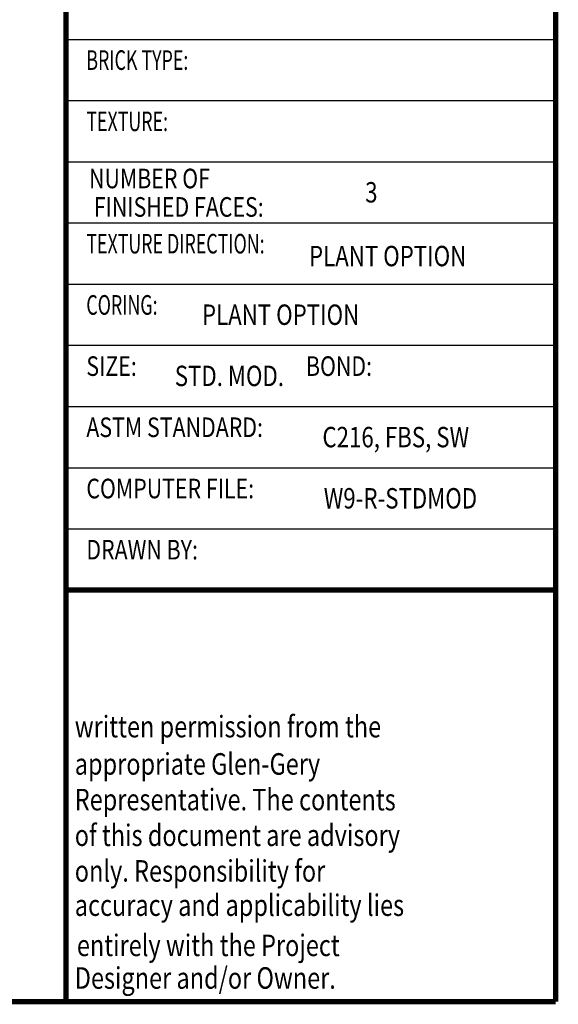
# Model space of a CAD drawing. Extents: x -102 to -70.2, y -12.5 to 11.4.
# Drawn here: x -76.7 to -70.2, y -12.5 to -0.5 of the extents above; entities that cross this region are included whole.
import ezdxf

# ---------------------------------------------------------------- set-up
doc = ezdxf.new("R2010")
doc.units = 0
doc.layers.add('TITLE', color=7, linetype='CONTINUOUS')
doc.layers.add('TITLE2', color=7, linetype='CONTINUOUS')
doc.styles.add('GG', font='txt', dxfattribs={"height": 0.007812})
doc.styles.add('GGATT', font='txt')
doc.styles.add('SIMPLEX', font='txt')

# ---------------------------------------------------------------- blocks, each defined once
blk = doc.blocks.new('TITLEBLOCK2018')
at = {"layer": 'TITLE'}
for p, q in [((-8.457, 12.557), (-2.618, 12.557)), ((-8.457, 11.828), (-2.618, 11.828)), ((-8.457, 11.099), (-2.618, 11.099)), ((-8.457, 10.369), (-2.618, 10.369)), ((-8.457, 9.64), (-2.618, 9.64)), ((-8.457, 8.911), (-2.618, 8.911)), ((-8.457, 8.181), (-2.618, 8.181)), ((-8.457, 7.452), (-2.618, 7.452)), ((-8.457, 6.723), (-2.618, 6.723))]:
    blk.add_line(p, q, dxfattribs=at)
at = {"layer": 'TITLE', "const_width": 0.0644}
for points in [[(-8.457, 24.428), (-8.457, 1.089)], [(-2.618, 1.089), (-2.618, 24.428)], [(-8.457, 5.993), (-2.618, 5.993)], [(-33.757, 1.089), (-2.618, 1.089)]]:
    blk.add_lwpolyline(points, dxfattribs=at)
at = {"layer": 'TITLE'}
for s, height, style, width, p in [('BRICK TYPE:', 0.23339, 'GG', 0.667109, (-8.214, 12.193)), ('TEXTURE:', 0.2334, 'GG', 0.667109, (-8.214, 11.463)), ('NUMBER OF', 0.2334, 'SIMPLEX', 0.800531, (-8.182, 10.782)), ('FINISHED FACES:', 0.23339, 'SIMPLEX', 0.800531, (-8.125, 10.443)), ('TEXTURE DIRECTION:', 0.23339, 'GG', 0.667109, (-8.214, 10.005)), ('CORING:', 0.2334, 'GG', 0.667109, (-8.214, 9.275)), ('SIZE:', 0.2334, 'SIMPLEX', 0.800531, (-8.214, 8.546)), ('BOND:', 0.2334, 'SIMPLEX', 0.800531, (-5.595, 8.546)), ('ASTM STANDARD:', 0.23339, 'SIMPLEX', 0.800531, (-8.214, 7.817)), ('COMPUTER FILE:', 0.23339, 'SIMPLEX', 0.800531, (-8.214, 7.087)), ('DRAWN BY:', 0.2334, 'SIMPLEX', 0.800531, (-8.214, 6.358)), ('written permission from the', 0.25673, 'SIMPLEX', 0.800531, (-8.352, 4.238)), ('appropriate Glen-Gery ', 0.25673, 'SIMPLEX', 0.800531, (-8.352, 3.793)), ('Representative. The contents ', 0.25673, 'SIMPLEX', 0.800531, (-8.352, 3.368)), ('of this document are advisory ', 0.25673, 'SIMPLEX', 0.800531, (-8.352, 2.943)), ('only. Responsibility for ', 0.25673, 'SIMPLEX', 0.800531, (-8.352, 2.518)), ('accuracy and applicability lies ', 0.25673, 'SIMPLEX', 0.800531, (-8.352, 2.11)), ('entirely with the Project ', 0.25673, 'SIMPLEX', 0.800531, (-8.327, 1.631)), ('Designer and/or Owner.', 0.25673, 'SIMPLEX', 0.800531, (-8.352, 1.242))]:
    blk.add_text(s, height=height, dxfattribs=dict(at, style=style, width=width)).set_placement(p)
at = {"layer": 'TITLE2', "style": 'GGATT', "width": 0.800531}
for tag, p, height in [('DWG1', (-8.053, 20.605), 0.365), ('DWG2', (-8.053, 19.997), 0.365), ('PROJ1', (-8.053, 18.783), 0.365), ('PROJ2', (-8.053, 18.175), 0.365), ('PAGE', (-7.24, 17.453), 0.243), ('DATE', (-4.647, 17.453), 0.243), ('CUST', (-6.459, 15.994), 0.243), ('REP', (-6.459, 15.265), 0.243), ('OFFICE', (-6.135, 14.535), 0.243), ('PLANT', (-6.835, 13.806), 0.243), ('BRICK', (-7.894, 12.676), 0.364), ('PROCESS', (-6.572, 12.071), 0.243), ('BURN', (-4.626, 12.071), 0.243), ('TEXT', (-6.835, 11.342), 0.243), ('FACE', (-4.889, 10.613), 0.243), ('TEXTURE', (-5.558, 9.853), 0.243), ('CORING', (-6.835, 9.154), 0.243), ('SIZE', (-7.159, 8.425), 0.243), ('BOND', (-4.564, 8.425), 0.243), ('ASTM', (-5.399, 7.695), 0.243), ('FILE', (-5.383, 6.966), 0.243)]:
    blk.add_attdef(tag, p, '', height=height, dxfattribs=at)

msp = doc.modelspace()

# ---------------------------------------------------------------- block references
at = {"layer": 'TITLE2'}
ref = msp.add_blockref('TITLEBLOCK2018', (-67.52, -13.554), dxfattribs=dict(at, xscale=1.02, yscale=1.02, zscale=1.02))
ref.add_attrib('FACE', '3', (-72.507, -2.729), dxfattribs={"height": 0.248, "style": 'GGATT', "width": 0.800531})
ref.add_attrib('CORING', 'PLANT OPTION', (-74.492, -4.217), dxfattribs={"height": 0.24798, "style": 'GGATT', "width": 0.800531})
ref.add_attrib('SIZE', 'STD. MOD.', (-74.823, -4.961), dxfattribs={"height": 0.248, "style": 'GGATT', "width": 0.800531})
ref.add_attrib('ASTM', 'C216, FBS, SW', (-73.027, -5.705), dxfattribs={"height": 0.24798, "style": 'GGATT', "width": 0.800531})
ref.add_attrib('FILE', 'W9-R-STDMOD', (-73.011, -6.449), dxfattribs={"height": 0.24798, "style": 'GGATT', "width": 0.800531})
ref.add_attrib('TEXTURE', 'PLANT OPTION', (-73.19, -3.504), dxfattribs={"height": 0.24798, "style": 'GGATT', "width": 0.800531})

doc.saveas('drawing.dxf')
